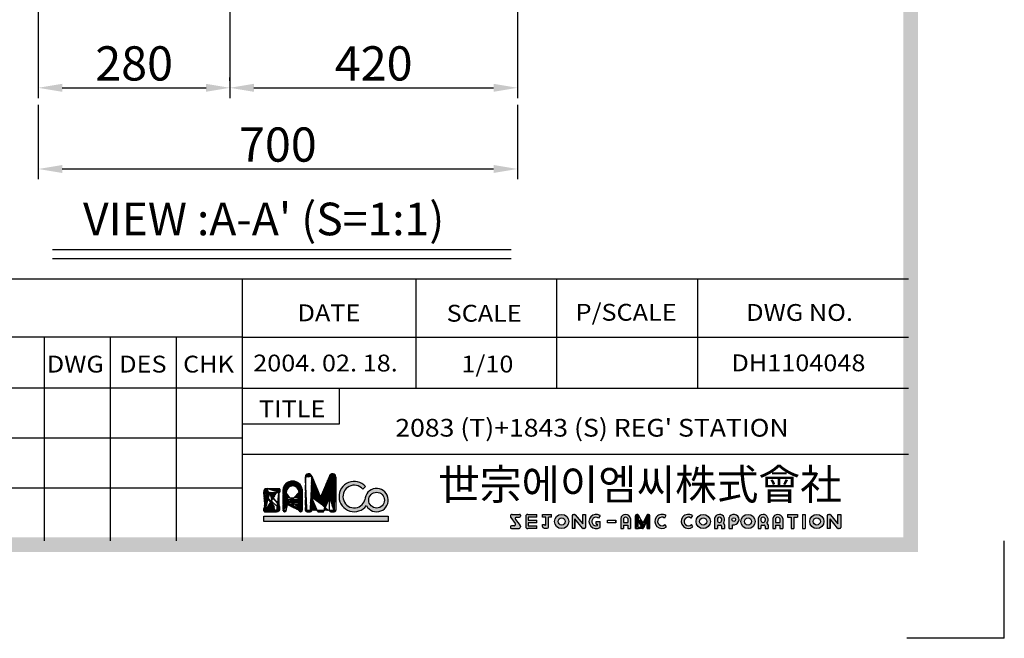
# Model space of a CAD drawing. Extents: x 0 to 5985, y 0 to 4232.
# Drawn here: x 4547 to 5985, y 0 to 903 of the extents above; entities that cross this region are included whole.
import ezdxf

# ---------------------------------------------------------------- set-up
doc = ezdxf.new("R2010")
doc.units = 0
doc.header["$LTSCALE"] = 100
doc.header["$MEASUREMENT"] = 0
doc.layers.get('0').update_dxf_attribs({"linetype": 'CONTINUOUS'})
doc.layers.get('Defpoints').update_dxf_attribs({"linetype": 'CONTINUOUS'})
doc.layers.add('FRAME 200', color=8, linetype='CONTINUOUS')
doc.styles.get("Standard").update_dxf_attribs({"font": 'Gulim.ttf', "height": 50})
doc.dimstyles.get("Standard").update_dxf_attribs({"dimtxt": 0.18, "dimasz": 0.18, "dimexe": 0.18, "dimexo": 0.0625, "dimgap": 0.09, "dimtad": 0, "dimtih": 1, "dimtoh": 1, "dimdec": 4, "dimzin": 0, "dimdsep": 46, "dimtxsty": 'Standard', "dimcen": 0.09, "dimadec": 0, "dimazin": 0, "dimtfac": 1, "dimtdec": 4, "dimtofl": 0, "dimtmove": 0, "dimatfit": 3, "dimfxl": 0, "dimtolj": 1, "dimtzin": 0, "dimarcsym": 0})
pattern_1 = [(44.99999999999999, (1467.624856802024, 133.9259653059286), (-0.006407564107428187, 0.00640756410742819), [])]

# ---------------------------------------------------------------- blocks, each defined once
blk = doc.blocks.new('*D12')
at = {"color": 4, "linetype": 'Continuous', "lineweight": -2}
for p, q in [((4853.7723152464, 1068.704937018256), (4853.7723152464, 789.0223366921018)), ((4573.7723152464, 918.7049370182563), (4573.7723152464, 789.0223366921018)), ((4608.7723152464, 804.0223366921018), (4818.7723152464, 804.0223366921018))]:
    blk.add_line(p, q, dxfattribs=at)
at = {"color": 4, "linetype": 'Continuous'}
for points in [[(4608.7723152464, 809.8556700254352), (4608.7723152464, 798.1890033587684), (4573.7723152464, 804.0223366921018)], [(4818.7723152464, 809.8556700254352), (4818.7723152464, 798.1890033587684), (4853.7723152464, 804.0223366921018)]]:
    blk.add_solid(points, dxfattribs=at)
at = {"layer": 'Defpoints', "color": 0, "linetype": 'Continuous'}
for p in [(4853.7723152464, 1078.704937018256), (4573.7723152464, 928.7049370182563), (4853.7723152464, 804.0223366921018)]:
    blk.add_point(p, dxfattribs=at)
at = {"color": 0, "linetype": 'Continuous', "insert": (4713.7723152464, 839.6548267054173), "char_height": 50, "attachment_point": 5}
blk.add_mtext('\\A1;280', dxfattribs=at)
blk = doc.blocks.new('*D13')
at = {"color": 4, "linetype": 'Continuous', "lineweight": -2}
for p, q in [((5273.7723152464, 918.7049370182563), (5273.7723152464, 789.0223366921018)), ((4853.7723152464, 814.0223366921018), (4853.7723152464, 819.0223366921018)), ((4888.7723152464, 804.0223366921018), (5238.7723152464, 804.0223366921018))]:
    blk.add_line(p, q, dxfattribs=at)
at = {"color": 4, "linetype": 'Continuous'}
for points in [[(4888.7723152464, 809.8556700254352), (4888.7723152464, 798.1890033587684), (4853.7723152464, 804.0223366921018)], [(5238.7723152464, 809.8556700254352), (5238.7723152464, 798.1890033587684), (5273.7723152464, 804.0223366921018)]]:
    blk.add_solid(points, dxfattribs=at)
at = {"layer": 'Defpoints', "color": 0, "linetype": 'Continuous'}
for p in [(5273.7723152464, 928.7049370182563), (4853.7723152464, 804.0223366921018), (5273.7723152464, 804.0223366921018)]:
    blk.add_point(p, dxfattribs=at)
at = {"color": 0, "linetype": 'Continuous', "insert": (5063.7723152464, 839.6881156534866), "char_height": 50, "attachment_point": 5}
blk.add_mtext('\\A1;420', dxfattribs=at)
blk = doc.blocks.new('*D14')
at = {"color": 4, "linetype": 'Continuous', "lineweight": -2}
for p, q in [((4573.7723152464, 779.0223366921018), (4573.7723152464, 670.461356631904)), ((5273.7723152464, 779.0223366921018), (5273.7723152464, 670.461356631904)), ((4608.7723152464, 685.461356631904), (5238.7723152464, 685.461356631904))]:
    blk.add_line(p, q, dxfattribs=at)
at = {"color": 4, "linetype": 'Continuous'}
for points in [[(4608.7723152464, 691.2946899652374), (4608.7723152464, 679.6280232985706), (4573.7723152464, 685.461356631904)], [(5238.7723152464, 691.2946899652374), (5238.7723152464, 679.6280232985706), (5273.7723152464, 685.461356631904)]]:
    blk.add_solid(points, dxfattribs=at)
at = {"layer": 'Defpoints', "color": 0, "linetype": 'Continuous'}
for p in [(4573.7723152464, 789.0223366921018), (5273.7723152464, 789.0223366921018), (5273.7723152464, 685.461356631904)]:
    blk.add_point(p, dxfattribs=at)
at = {"color": 0, "linetype": 'Continuous', "insert": (4923.7723152464, 721.1271355932888), "char_height": 50, "attachment_point": 5}
blk.add_mtext('\\A1;700', dxfattribs=at)

msp = doc.modelspace()

# ---------------------------------------------------------------- hatches: boundary and pattern name
at = {"linetype": 'Continuous'}
h = msp.add_hatch(dxfattribs=at)
h.set_pattern_fill('ANSI31', color=4, scale=0.07249331249999998, style=0)
h.set_pattern_definition(pattern_1)
edge = h.paths.add_edge_path()
edge.add_line((4982.124797818167, 184.8552952158551), (4990.25705437444, 184.8552952158555))
edge.add_line((4999.19458129228, 236.6355731795594), (4986.190786606532, 206.1657059397198))
edge.add_line((4973.187270900323, 236.6355731795594), (4986.190786606532, 206.1657059397198))
edge.add_line((4982.124797818167, 184.8552952158551), (4973.337640876633, 205.3530385167474))
edge.add_arc((4971.000629204041, 187.1923068884419), 2.33697228368023, 270, 360)
edge.add_line((4973.337640876633, 187.1923068884419), (4973.337640876633, 205.3530385167474))
edge.add_line((5001.381222988563, 184.8552952158551), (5006.055246333733, 184.8552952158551))
edge.add_arc((5003.718234661148, 235.4596743852473), 4.67394456736046, 0, 165.4290780319162)
edge.add_line((4990.25705437444, 184.8552952158551), (4999.044211315976, 205.3530385167474))
edge.add_arc((5001.381222988563, 187.1923068884419), 2.33697228368023, 180, 270)
edge.add_line((4999.044211315976, 187.1923068884419), (4999.044211315976, 205.3530385167474))
edge.add_arc((5006.055246333733, 187.1923068884419), 2.33697228368023, 270, 360)
edge.add_line((5008.392258006317, 235.4596743852473), (5008.392258006317, 187.1923068884419))
edge.add_arc((4966.326605858871, 187.1923068884419), 2.33697228368023, 180, 270)
edge.add_line((4963.989594186285, 235.4596743852473), (4963.989594186285, 187.1923068884419))
edge.add_line((4966.326605858871, 184.8552952158551), (4971.000629204041, 184.8552952158551))
edge.add_arc((4968.663617531457, 235.4596743852473), 4.67394456736046, 14.5709219680838, 180)
h = msp.add_hatch(dxfattribs=at)
h.set_pattern_fill('ANSI31', color=4, scale=0.07249331249999998, style=0)
h.set_pattern_definition(pattern_1)
edge = h.paths.add_edge_path()
edge.add_arc((4907.902429962423, 212.2496919198731), 4.67394456736046, 180.7086906489792, 220.1142514451823)
edge.add_line((4926.597965384011, 189.4860586076633), (4926.597965384011, 191.3728154134143))
edge.add_arc((4921.924221018388, 191.3728154134143), 4.67394456736046, 359.4696880594318, 399.9987145371176)
edge.add_arc((4925.429599037494, 214.1629336592301), 1.168486141840114, 270, 360.8204443911367)
edge.add_line((4926.597965384011, 217.6683116783342), (4926.597965384011, 214.1462021322432))
edge.add_arc((4925.429599037494, 217.6683116783342), 1.168486141840114, 0, 90.82044438621197)
edge.add_arc((4921.924221018388, 189.5293185610278), 4.67394456736046, 270, 360)
edge.add_line((4903.228406617252, 214.1629336592301), (4903.228842928089, 212.1918814427952))
edge.add_line((4904.327865015443, 209.2381077005149), (4918.36385641708, 192.5780241994459))
edge.add_arc((4917.437113970294, 191.8663302336132), 1.168486141840114, 269.1795556062834, 402.641232511068)
edge.add_line((4904.396772963772, 190.6979638870952), (4917.453845497333, 190.6979638870952))
edge.add_arc((4912.387863133226, 211.8259219866443), 1.168486141840114, 89.17955560617922, 222.6442998948577)
edge.add_arc((4907.902429962423, 214.1629336592301), 4.67394456736046, 89.46968806109925, 180)
edge.add_arc((4904.396772963772, 189.5293185610278), 1.168486141840114, 90, 180.820444388505)
edge.add_line((4903.228406617252, 186.0072090149962), (4903.228406617252, 189.5293185610278))
edge.add_arc((4904.396772963772, 186.0239405419236), 1.168486141840114, 180, 270)
edge.add_line((4911.528327146209, 211.0341780297631), (4925.504737685114, 194.3770887395372))
edge.add_line((4912.37113160619, 212.9942883331622), (4925.429599037494, 212.9942883331622))
edge.add_line((4907.902429962423, 218.8366780248545), (4925.446330564377, 218.8366780248545))
edge.add_line((4904.396772963772, 184.8554544000834), (4921.924221018388, 184.8552952158551))
h = msp.add_hatch(dxfattribs=at)
h.set_pattern_fill('ANSI31', color=4, scale=0.07249331249999998, style=0)
h.set_pattern_definition(pattern_1)
edge = h.paths.add_edge_path()
edge.add_arc((4945.293779785149, 215.4283848884117), 14.18876029377284, 8.797410709983094, 171.2025892900169)
edge.add_arc((4933.609000401766, 187.1923068884419), 2.33697228368023, 270, 360)
edge.add_arc((4933.609000401766, 187.1923068884419), 2.33697228368023, 180, 270)
edge.add_line((4931.271988729183, 217.5985667913641), (4931.271988729183, 187.1923068884419))
edge.add_arc((4945.293779785149, 213.2584819650052), 9.347889134720948, 0, 180)
edge.add_arc((4956.978838148078, 187.1923068884419), 2.33697228368023, 180, 270)
edge.add_line((4954.641826475492, 195.7728808425684), (4954.641826475492, 187.1923068884419))
edge.add_line((4935.946012074354, 195.7728808425684), (4935.946012074354, 187.1923068884419))
edge.add_arc((4938.283023746944, 195.7728808425684), 2.33697228368023, 90, 180)
edge.add_arc((4952.304814802907, 195.7728808425684), 2.33697228368023, 0, 90)
edge.add_line((4938.283023746944, 198.1098925151542), (4952.304814802907, 198.1098925151542))
edge.add_line((4938.283023746944, 202.7839158603251), (4952.304814802907, 202.7839158603251))
edge.add_arc((4952.304814802907, 205.1206485533631), 2.33697228368023, 270, 360)
edge.add_line((4954.641826475492, 213.2584819650052), (4954.641826475492, 205.1206485533631))
edge.add_arc((4938.283023746944, 205.1206485533631), 2.33697228368023, 180, 270)
edge.add_line((4935.946012074354, 213.2584819650052), (4935.946012074354, 205.1206485533631))
edge.add_arc((4956.978838148078, 187.1923068884419), 2.33697228368023, 270, 360)
edge.add_line((4959.315570841114, 217.5985667913641), (4959.315570841114, 187.1923068884419))
h = msp.add_hatch(color=4, dxfattribs=at)
h.paths.add_polyline_path([(5047.759597658612, 217.8133574199945, -0.06410314811943343), (5051.828712294116, 221.8422679199287, 2.802084211981166), (5053.043489314073, 193.7564559479657, 7.763018756956551), (5050.996350119088, 202.1213793145921, -3.856259457673479)])
h.paths.add_polyline_path([(5079.522479389329, 201.8459866203542, -1), (5056.447121109246, 201.8459866203542, -1)], flags=16)
for color, points in [(4, [(5084.975491653787, 178.2356685037741), (4903.228406617252, 178.2356685037747), (4903.228406617252, 170.5810276690595), (5084.975491653787, 170.5810276690595)]), (7, [(5278.002095846855, 163.6440845791492, 0.1667280346701905), (5277.564081860349, 164.9211282704098), (5270.874708494259, 173.5254724351098, -0.6240383153708583), (5272.517332224705, 176.8831538433208), (5276.615004035554, 176.8831538433208, 0.4142135623732541), (5278.002095846855, 178.270245654622), (5278.002095846855, 179.6573374659222, 0.4142135623733682), (5276.615004035554, 181.0444292772236), (5266.211815450799, 181.0444292772236, 0.4142135623733416), (5263.437631828195, 178.2702456546216), (5263.437631828195, 177.5999800971474, 0.1674321033285198), (5263.879150808538, 176.3184407584965), (5270.569361873848, 167.761504597211, -0.6249904052658746), (5268.930243137243, 164.3993275416098), (5264.824723639494, 164.3993275416098, 0.4142135623727321), (5263.437631828195, 163.0122357303084), (5263.437631828195, 161.625143919007, 0.414213562373195), (5264.824723639494, 160.2380521077056), (5275.227912224255, 160.2380521077056, 0.4142135623729936), (5278.002095846855, 163.0122357303078)]), (7, [(5301.868347273998, 160.2380521077056), (5301.868347273998, 164.3993275416109), (5289.486774101417, 164.4094704567546), (5289.486774101417, 168.5606029755139), (5301.868347273998, 168.5606029755139), (5301.868347273998, 172.7218784094173), (5289.486774101417, 172.7218784094173), (5289.486774101417, 176.8831538433208), (5301.868347273994, 176.8831538433208), (5301.868347273994, 181.0444292772255), (5288.707206657432, 181.0444292772242, 0.4142135623732117), (5285.933023034831, 178.270245654622), (5285.933023034831, 163.012235730309, 0.4142135623730931), (5288.707206657432, 160.2380521077056)]), (7, [(5318.97262165426, 176.8831538433208), (5323.508193319626, 176.8831538433208), (5323.508193319626, 181.0444292772255), (5310.315199776856, 181.0444292772255), (5310.315199776855, 176.8831538433208), (5315.025004744304, 176.8831538433208), (5315.025004744307, 165.5628605226408, -0.4142135623731344), (5314.227578306805, 164.7654340851402, -0.4142135623731128), (5313.430151869303, 165.5628605226408), (5313.430151869303, 166.157966903409), (5310.315199776855, 166.157966903409), (5310.315199776855, 163.3042497720265, 0.4142135623731145), (5312.707479089353, 160.9119704595265), (5317.37776877926, 160.9119704595265, 0.4142135623732645), (5318.972621654262, 162.5068233345267)]), (7, [(5373.267275845029, 181.0444292772255), (5369.087534278171, 181.0444292772255), (5369.087534278171, 167.3405672929759), (5358.256630527041, 180.4338707862324, 0.2235739309005239), (5357.027508456313, 181.0121717939096), (5355.193047558306, 181.0119083182433, 0.4141714960155948), (5353.598423745108, 179.4170554596927), (5353.598423745108, 160.2380521077056), (5357.778165311966, 160.2380521077056), (5357.778165311966, 174.5625695301269), (5368.608632944377, 160.860660519734, 0.2293792573067028), (5369.859820323698, 160.2547898663744), (5371.672422970028, 160.2547898663744, 0.4142135623730882), (5373.267275845028, 161.8496427413748)]), (7, [(5394.394809115092, 161.9748265763529), (5394.394809115092, 170.8129505682443), (5388.52058334805, 170.8129505682443), (5388.52058334805, 166.6516751343404), (5390.517276649937, 166.6516751343404), (5390.517276649937, 164.6883645489105, -1.629607141017503), (5392.339975358146, 175.6682202417497), (5394.394809115092, 179.3076548085789, 1.864456436696972)]), (7, [(5488.507929263339, 175.6682202417491), (5490.562763020283, 179.3076548085794, 1.978617165997474), (5491.377985592668, 162.5753251020015), (5489.281557956235, 166.2884289874633, -2.197859922332052)]), (7, [(5527.213998729932, 175.6682202417497), (5529.268832486879, 179.3076548085789, 1.978617165997806), (5530.084055059264, 162.5753251020027), (5527.987627422829, 166.2884289874641, -2.197859922332085)]), (7, [(5673.483184998383, 160.2380521077056), (5677.644460432286, 160.2380521077056), (5677.644460432286, 176.8831538433208), (5682.846054724667, 176.8831538433208), (5682.846054724667, 181.0444292772236), (5668.281590706005, 181.0444292772236), (5668.281590706005, 176.8831538433208), (5673.483184998383, 176.8831538433208)]), (7, [(5745.967027651795, 181.0444292772255), (5741.78728608494, 181.0444292772255), (5741.78728608494, 167.3405672929764), (5730.956382333809, 180.4338707862324, 0.2235739309005205), (5729.727260263081, 181.0121717939096), (5727.892799365076, 181.0119083182433, 0.4141714960155948), (5726.298175551878, 179.4170554596927), (5726.298175551878, 160.2380521077056), (5730.477917118731, 160.2380521077056), (5730.477917118731, 174.5625695301263), (5741.308384751145, 160.8606605197334, 0.2293792573066677), (5742.559572130467, 160.2547898663744), (5744.372174776795, 160.2547898663744, 0.4142135623732524), (5745.967027651795, 161.8496427413748)])]:
    msp.add_hatch(color=color, dxfattribs=at).paths.add_polyline_path(points)
h = msp.add_hatch(color=7, dxfattribs=at)
h.paths.add_polyline_path([(5348.720594309762, 170.6412406924657, 1), (5327.976190406509, 170.6412406924657, 1)])
h.paths.add_polyline_path([(5343.542732552818, 170.6412406924657, -1), (5333.154052163452, 170.6412406924657, -1)], flags=16)
h = msp.add_hatch(color=7, dxfattribs=at)
h.paths.add_polyline_path([(5434.958201065497, 165.1370514150437), (5434.958201065497, 160.2380521077056), (5439.119476499402, 160.2380521077056), (5439.119476499402, 174.8466940941337, 0.3374291612029403), (5431.837244490069, 181.0444292772236, 0.3374291612024535), (5424.555012480741, 174.8466940941476), (5424.555012480741, 160.2380521077056), (5428.716287914646, 160.2380521077056), (5428.716287914646, 165.1370514150429)])
h.paths.add_polyline_path([(5434.958201065497, 169.2983268489459), (5428.716287914646, 169.2983268489459), (5428.716287914646, 174.8466940941537, -0.281684685948186), (5431.837244490066, 176.883153843322, -0.2816846859494006), (5434.958201065497, 174.8466940941375)], flags=16)
h = msp.add_hatch(dxfattribs=at)
h.set_pattern_fill('ANSI31', scale=0.07249331249999998, style=0)
h.set_pattern_definition([(44.99999999999999, (1536.436437641125, 133.9259653059286), (-0.006407564107428187, 0.00640756410742819), [])])
edge = h.paths.add_edge_path()
edge.add_arc((5464.908532268369, 178.7966547919187), 2.183928157415171, 0, 157.3856009653043)
edge.add_line((5462.892518461934, 179.6364348399195), (5457.491440621282, 168.9201130606234))
edge.add_arc((5448.598921414512, 178.7966547919187), 2.183928157415171, 22.61439903469567, 180)
edge.add_arc((5456.753726841441, 161.035478545206), 0.7974264375, 270, 337.1702236059306)
edge.add_arc((5456.753726841441, 161.035478545206), 0.7974264375, 202.8297763940686, 270)
edge.add_arc((5456.751085502605, 169.2292367085303), 0.7974264375, 270, 337.1702236059321)
edge.add_arc((5456.751085502605, 169.2292367085303), 0.7974264375, 202.8084548514478, 270)
edge.add_arc((5462.552797175327, 168.8373272851672), 0.7974264375, 0, 157.1702236059321)
edge.add_arc((5450.954656507554, 168.8373272851678), 0.7974264375, 22.82977639406791, 180)
edge.add_line((5461.817839819743, 169.146724454995), (5457.488684197023, 160.726081375378))
edge.add_line((5451.689613863139, 169.1467244549956), (5456.018769485858, 160.7260813753782))
edge.add_line((5467.092460425784, 160.2380521077056), (5467.092460425783, 178.7966547919183))
edge.add_line((5463.350223612827, 160.2380521077056), (5467.092460425786, 160.2380521077056))
edge.add_line((5446.414993257096, 160.2380521077056), (5450.157230070055, 160.2380521077056))
edge.add_line((5450.614935220945, 179.6364348399195), (5456.016013061595, 168.9201130606234))
edge.add_line((5463.350223612827, 160.2380521077056), (5463.350223612827, 168.8373272851672))
edge.add_line((5450.157230070056, 160.2380521077056), (5450.157230070055, 168.8373272851677))
edge.add_line((5446.414993257096, 160.2380521077056), (5446.414993257096, 178.7966547919181))
h = msp.add_hatch(color=7, dxfattribs=at)
h.paths.add_polyline_path([(5555.545508174137, 170.6412406924657, 1), (5534.739131004619, 170.6412406924657, 1)])
h.paths.add_polyline_path([(5539.947979394694, 170.6412406924657, -1), (5550.33665978406, 170.6412406924657, -1)], flags=16)
h = msp.add_hatch(color=7, dxfattribs=at)
h.paths.add_polyline_path([(5567.203007616654, 165.1370514150429), (5570.670737144905, 165.1370514150429, -0.4142135623737763), (5572.057828956209, 163.7499596037418), (5572.057828956209, 160.2380521077056), (5576.219104390109, 160.2380521077056), (5576.219104390109, 165.7864193529105, 0.1092745653464583), (5574.714057051641, 168.2887385988168, 0.607115886588077), (5568.936872380777, 181.0444292772236, 0.3374291612022386), (5561.654640371447, 174.846694094152), (5561.654640371447, 160.2380521077056), (5565.815915805353, 160.2380521077056), (5565.815915805351, 163.7499596037404, -0.4142135623737641)])
h.paths.add_polyline_path([(5565.815915805351, 172.0725104715479), (5565.815915805351, 174.8466940941481, -0.2816846859485672), (5568.936872380777, 176.883153843322, -0.2816846859493543), (5572.057828956209, 174.8466940941393), (5572.057828956209, 172.0725104715479, -0.4142135623731268), (5569.283645333607, 169.2983268489459), (5568.590099427953, 169.2983268489459, -0.4142135623729474)], flags=16)
h = msp.add_hatch(color=256)
h.paths.add_polyline_path([(5583.728149784328, 178.0888619488834, 0.1671775939918244), (5583.22195760959, 176.6172384855645), (5583.22195760959, 160.2380521077056), (5587.99384678075, 160.2380521077056), (5587.993846780751, 165.8956920952171, 1.832388768990308)])
h.paths.add_polyline_path([(5587.140537016689, 173.364395036102, -1), (5592.425649146787, 173.364395036102, -1)], flags=16)
h = msp.add_hatch(color=7, dxfattribs=at)
h.paths.add_polyline_path([(5621.003720552407, 170.6412406924657, 1), (5600.197343382889, 170.6412406924657, 1)])
h.paths.add_polyline_path([(5605.406191772964, 170.6412406924657, -1), (5615.794872162331, 170.6412406924657, -1)], flags=16)
h = msp.add_hatch(color=7, dxfattribs=at)
h.paths.add_polyline_path([(5634.252223487512, 165.1370514150429, -0.4142135623737763), (5635.639315298818, 163.7499596037418), (5635.639315298818, 160.2380521077056), (5639.800590732717, 160.2380521077056), (5639.800590732719, 165.7864193529105, 0.1092745653464739), (5638.29554339425, 168.2887385988174, 0.6071158865880354), (5632.518358723385, 181.0444292772236, 0.3374291612021021), (5625.236126714058, 174.8466940941563), (5625.236126714058, 160.2380521077056), (5629.397402147959, 160.2380521077056), (5629.397402147959, 163.749959603741, -0.4142135623733466), (5630.784493959261, 165.1370514150429)])
h.paths.add_polyline_path([(5632.865131676216, 169.2983268489459), (5632.171585770561, 169.2983268489459, -0.4142135623729937), (5629.397402147959, 172.0725104715479), (5629.397402147959, 174.8466940941501, -0.2816846859484847), (5632.518358723388, 176.883153843322, -0.2816846859493556), (5635.639315298818, 174.8466940941393), (5635.639315298818, 172.0725104715479, -0.4142135623729529)], flags=16)
h = msp.add_hatch(color=7, dxfattribs=at)
h.paths.add_polyline_path([(5650.925822905894, 165.1370514150429), (5657.167736056748, 165.1370514150429), (5657.167736056748, 160.2380521077056), (5661.32901149065, 160.2380521077056), (5661.32901149065, 174.8466940941337, 0.3374291612029204), (5654.046779481318, 181.0444292772236, 0.3374291612025302), (5646.76454747199, 174.8466940941445), (5646.76454747199, 160.2380521077056), (5650.925822905894, 160.2380521077056)])
h.paths.add_polyline_path([(5650.925822905894, 169.2983268489421), (5650.925822905894, 174.8466940941537, -0.2816846859480977), (5654.046779481318, 176.883153843322, -0.2816846859494452), (5657.167736056748, 174.8466940941375), (5657.167736056748, 169.2983268489459)], flags=16)
h = msp.add_hatch(color=7, dxfattribs=at)
h.paths.add_polyline_path([(5721.460054083756, 170.6412406924657, 1), (5700.653676914239, 170.6412406924657, 1)])
h.paths.add_polyline_path([(5705.862525304314, 170.6412406924657, -1), (5716.25120569368, 170.6412406924657, -1)], flags=16)

# ---------------------------------------------------------------- linework, layer by layer
at = {"color": 4, "linetype": 'Continuous'}
for p, q in [((5264.661710676395, 567.2533434910965), (4594.383633591717, 567.2533434910965)), ((4907.902429962423, 218.8366780248545), (4925.446330564377, 218.8366780248545)), ((4926.597965384011, 217.6683116783342), (4926.597965384011, 214.1462021322432)), ((4903.228406617252, 214.1629336592301), (4903.228842928089, 212.1918814427952)), ((4904.327865015443, 209.2381077005149), (4918.36385641708, 192.5780241994459)), ((4911.528327146209, 211.0341780297631), (4925.504737685114, 194.3770887395372)), ((4912.37113160619, 212.9942883331622), (4925.429599037494, 212.9942883331622)), ((4903.228406617252, 186.0072090149962), (4903.228406617252, 189.5293185610278)), ((4904.396772963772, 190.6979638870952), (4917.453845497333, 190.6979638870952)), ((4926.597965384011, 189.4860586076633), (4926.597965384011, 191.3728154134143)), ((4904.396772963772, 184.8554544000834), (4921.924221018388, 184.8552952158551))]:
    msp.add_line(p, q, dxfattribs=at)
at = {"color": 7, "linetype": 'Continuous'}
for p, q in [((5264.661710676395, 554.0533434910967), (4594.383633591717, 554.0533434910967)), ((5845.251853125001, 524.7262402730869), (3826.069126874531, 524.7262402730869)), ((4871.543550989321, 524.7262402730869), (4871.543550989321, 142.5555692259301)), ((5125.267433642523, 524.7262402730869), (5125.267433642523, 365.4544471439137)), ((5331.251914676752, 365.4544471439137), (5331.251914676752, 524.7262402730869)), ((5537.236395710977, 365.4544471439137), (5537.236395710977, 524.7262402730869)), ((4871.543550989321, 439.7540731165735), (4100.977742973376, 439.7540731165735)), ((4582.367287907493, 439.7540731165735), (4582.367287907493, 142.5555692259301)), ((4678.759375601435, 439.7540731165735), (4678.759375601435, 142.5555692259301)), ((4775.151463295379, 439.7540731165735), (4775.151463295379, 142.5555692259301)), ((4871.543550989321, 439.7540731165735), (5845.251853125001, 439.7540731165735)), ((4871.543550989321, 365.4544471439137), (4100.977742973376, 365.4544471439137)), ((4871.543550989321, 365.4544471439137), (5845.251853125001, 365.4544471439137)), ((5013.871608250295, 313.4447089630507), (5013.871608250295, 365.4544471439137)), ((4871.543550989321, 313.4447089630507), (5013.871608250295, 313.4447089630507)), ((4871.543550989321, 292.3811881439138), (4100.977742973376, 292.3811881439138)), ((4871.543550989321, 268.9900136126926), (5845.251853125001, 268.9900136126926)), ((4963.989594186285, 235.4596743852473), (4963.989594186285, 187.1923068884419)), ((4973.187270900323, 236.6355731795594), (4986.190786606532, 206.1657059397198)), ((4999.19458129228, 236.6355731795594), (4986.190786606532, 206.1657059397198)), ((5008.392258006317, 235.4596743852473), (5008.392258006317, 187.1923068884419)), ((4871.543550989321, 219.3079291439134), (4100.977742973376, 219.3079291439134)), ((4931.271988729183, 217.5985667913641), (4931.271988729183, 187.1923068884419)), ((4959.315570841114, 217.5985667913641), (4959.315570841114, 187.1923068884419)), ((4935.946012074354, 213.2584819650052), (4935.946012074354, 205.1206485533631)), ((4938.283023746944, 202.7839158603251), (4952.304814802907, 202.7839158603251)), ((4954.641826475492, 213.2584819650052), (4954.641826475492, 205.1206485533631)), ((4973.337640876633, 187.1923068884419), (4973.337640876633, 205.3530385167474)), ((4982.124797818167, 184.8552952158551), (4973.337640876633, 205.3530385167474)), ((4990.25705437444, 184.8552952158551), (4999.044211315976, 205.3530385167474)), ((4999.044211315976, 187.1923068884419), (4999.044211315976, 205.3530385167474)), ((4935.946012074354, 195.7728808425684), (4935.946012074354, 187.1923068884419)), ((4938.283023746944, 198.1098925151542), (4952.304814802907, 198.1098925151542)), ((4954.641826475492, 195.7728808425684), (4954.641826475492, 187.1923068884419)), ((4903.228406617252, 178.2356685037741), (5084.975491653787, 178.2356685037741)), ((4903.228406617252, 178.2356685037741), (5084.975491653787, 178.2356685037741)), ((4903.228406617252, 170.5810276690597), (4903.228406617252, 178.2356685037741)), ((4966.326605858871, 184.8552952158551), (4971.000629204041, 184.8552952158551)), ((4982.124797818167, 184.8552952158551), (4990.25705437444, 184.8552952158555)), ((5001.381222988563, 184.8552952158551), (5006.055246333733, 184.8552952158551)), ((5084.975491653787, 178.2356685037741), (5084.975491653787, 170.5810276690597)), ((5263.437631828195, 178.2702456546214), (5263.437631828195, 177.5999800971479)), ((5263.879150808538, 176.3184407584979), (5270.569361873848, 167.7615045972104)), ((5266.211815450798, 181.0444292772236), (5276.615004035554, 181.0444292772236)), ((5270.874708494261, 173.5254724351106), (5277.564081860348, 164.9211282704072)), ((5272.517332224705, 176.8831538433206), (5276.615004035554, 176.8831538433206)), ((5278.002095846856, 179.6573374659222), (5278.002095846856, 178.2702456546214)), ((5285.933023034829, 178.2702456546214), (5285.933023034829, 163.012235730309)), ((5288.707206657432, 181.0444292772242), (5301.868347273996, 181.0444292772253)), ((5289.486774101417, 176.8831538433206), (5289.486774101417, 172.7218784094176)), ((5301.868347273996, 176.8831538433206), (5289.486774101417, 176.8831538433206)), ((5289.486774101417, 172.7218784094176), (5301.868347273996, 172.7218784094176)), ((5310.315199776855, 181.0444292772253), (5323.508193319625, 181.0444292772253)), ((5315.025004744305, 176.8831538433206), (5310.315199776855, 176.8831538433206)), ((5315.025004744305, 165.5628605226406), (5315.025004744305, 176.8831538433206)), ((5323.508193319625, 176.8831538433206), (5318.97262165426, 176.8831538433206)), ((5318.97262165426, 162.5068233345267), (5318.97262165426, 176.8831538433206)), ((5353.598423745108, 179.4170554596932), (5353.598423745108, 160.2547898663746)), ((5355.193047558306, 181.0119083182436), (5357.027508456313, 181.0121717939096)), ((5368.608632944377, 160.8606605197334), (5357.778165311966, 174.5625695301273)), ((5357.778165311966, 174.5625695301284), (5357.778165311966, 160.238052107706)), ((5357.778165311966, 160.238052107706), (5357.778165311966, 174.5625695301284)), ((5358.256630527039, 180.4338707862315), (5369.087534278171, 167.3405672929747)), ((5369.087534278171, 181.0444292772253), (5373.267275845028, 181.0444292772253)), ((5373.267275845028, 181.0444292772253), (5373.267275845028, 161.8496427413746)), ((5394.394809115091, 179.3076548085793), (5392.339975358146, 175.6682202417495)), ((5405.356809042605, 172.7218784094176), (5417.545169142145, 172.7218784094176)), ((5405.356809042605, 168.5606029755141), (5405.356809042605, 172.7218784094176)), ((5417.545169142145, 172.7218784094176), (5417.545169142145, 168.5606029755141)), ((5424.555012480741, 174.8466940941487), (5424.555012480741, 160.2380521077054)), ((5428.716287914644, 174.8466940941516), (5428.716287914644, 169.2983268489459)), ((5434.958201065498, 174.846694094137), (5434.958201065498, 169.2983268489459)), ((5439.119476499402, 174.8466940941508), (5439.119476499402, 160.2380521077054)), ((5450.614935220945, 179.6364348399197), (5456.016013061594, 168.9201130606237)), ((5462.892518461933, 179.6364348399197), (5457.491440621283, 168.9201130606237)), ((5490.562763020284, 179.3076548085793), (5488.507929263337, 175.6682202417495)), ((5529.26883248688, 179.3076548085793), (5527.213998729931, 175.6682202417495)), ((5561.654640371447, 174.8466940941487), (5561.654640371447, 160.2380521077054)), ((5565.815915805351, 174.8466940941516), (5565.815915805351, 172.0725104715481)), ((5572.057828956209, 174.846694094137), (5572.057828956209, 172.0725104715481)), ((5625.236126714058, 174.8466940941487), (5625.236126714058, 160.2380521077054)), ((5629.397402147959, 174.8466940941516), (5629.397402147959, 172.0725104715481)), ((5635.639315298818, 174.846694094137), (5635.639315298818, 172.0725104715481)), ((5646.764547471987, 174.8466940941487), (5646.764547471987, 160.2380521077054)), ((5650.925822905896, 174.8466940941516), (5650.925822905896, 169.2983268489459)), ((5657.167736056747, 174.846694094137), (5657.167736056747, 169.2983268489459)), ((5661.329011490649, 174.8466940941508), (5661.329011490649, 160.2380521077054)), ((5668.281590706005, 181.0444292772236), (5668.281590706005, 176.8831538433206)), ((5668.281590706005, 181.0444292772236), (5682.846054724666, 181.0444292772236)), ((5668.281590706005, 176.8831538433206), (5673.483184998385, 176.8831538433206)), ((5673.483184998385, 176.8831538433206), (5673.483184998385, 160.2380521077054)), ((5677.644460432286, 176.8831538433206), (5682.846054724666, 176.8831538433206)), ((5677.644460432286, 176.8831538433206), (5677.644460432286, 160.2380521077054)), ((5682.846054724666, 181.0444292772236), (5682.846054724666, 176.8831538433206)), ((5690.121741153044, 181.0444292772236), (5694.283016586948, 181.0444292772236)), ((5690.121741153044, 181.0444292772236), (5690.121741153044, 160.2380521077054)), ((5694.283016586948, 181.0444292772236), (5694.283016586948, 160.2380521077054)), ((5726.298175551878, 179.4170554596932), (5726.298175551878, 160.2547898663746)), ((5727.892799365076, 181.0119083182436), (5729.727260263085, 181.0121717939096)), ((5730.477917118731, 160.238052107706), (5730.477917118731, 174.5625695301284)), ((5730.477917118731, 174.5625695301284), (5730.477917118731, 160.238052107706)), ((5741.308384751143, 160.8606605197334), (5730.477917118731, 174.5625695301273)), ((5730.956382333808, 180.4338707862315), (5741.78728608494, 167.3405672929747)), ((5741.78728608494, 181.0444292772253), (5745.967027651795, 181.0444292772253)), ((5745.967027651795, 181.0444292772253), (5745.967027651795, 161.8496427413746)), ((5084.975491653787, 170.5810276690597), (4903.228406617252, 170.5810276690597)), ((5263.437631828195, 163.012235730309), (5263.437631828195, 161.625143919007)), ((5268.93024313724, 164.3993275416098), (5264.824723639494, 164.3993275416098)), ((5264.824723639494, 160.2380521077054), (5275.227912224253, 160.2380521077054)), ((5278.002095846856, 163.644084579149), (5278.002095846856, 163.012235730309)), ((5301.868347273996, 160.238052107706), (5288.707206657432, 160.238052107706)), ((5289.486774101417, 168.5606029755141), (5289.486774101414, 164.4094704567548)), ((5301.868347273996, 168.5606029755141), (5289.486774101417, 168.5606029755141)), ((5289.486774101414, 164.4094704567548), (5301.868347273996, 164.3993275416109)), ((5310.315199776855, 166.1579669034092), (5313.430151869306, 166.1579669034092)), ((5312.707479089353, 160.9119704595267), (5317.377768779259, 160.9119704595267)), ((5314.227578306804, 164.7654340851406), (5314.227578306804, 164.7654340851406)), ((5357.778165311966, 160.238052107706), (5353.598423745108, 160.238052107706)), ((5371.672422970027, 160.2547898663746), (5369.8598203237, 160.2547898663746)), ((5388.520583348048, 170.8129505682443), (5394.394809115091, 170.8129505682443)), ((5388.520583348048, 166.651675134341), (5390.517276649934, 166.651675134341)), ((5417.545169142145, 168.5606029755141), (5405.356809042605, 168.5606029755141)), ((5424.555012480741, 160.2380521077054), (5428.716287914644, 160.2380521077054)), ((5428.716287914644, 169.2983268489459), (5434.958201065498, 169.2983268489459)), ((5428.716287914644, 165.1370514150435), (5428.716287914644, 160.2380521077054)), ((5428.716287914644, 165.1370514150435), (5434.958201065498, 165.1370514150435)), ((5434.958201065498, 165.1370514150435), (5434.958201065498, 160.2380521077054)), ((5434.958201065498, 160.2380521077054), (5439.119476499402, 160.2380521077054)), ((5446.414993257096, 160.238052107706), (5450.157230070054, 160.238052107706)), ((5451.689613863139, 169.1467244549962), (5456.018769485857, 160.7260813753786)), ((5456.751085502603, 168.4318102710307), (5456.751085502603, 168.4318102710307)), ((5461.817839819743, 169.1467244549956), (5457.488684197024, 160.726081375378)), ((5463.350223612825, 160.238052107706), (5467.092460425784, 160.238052107706)), ((5491.377985592666, 162.5753251020021), (5489.281557956233, 166.2884289874627)), ((5530.084055059262, 162.5753251020021), (5527.987627422827, 166.2884289874627)), ((5561.654640371447, 160.2380521077054), (5565.815915805351, 160.2380521077054)), ((5565.815915805351, 163.749959603741), (5565.815915805351, 160.2380521077054)), ((5567.203007616654, 165.1370514150435), (5570.670737144904, 165.1370514150435)), ((5568.590099427952, 169.2983268489459), (5569.283645333604, 169.2983268489459)), ((5572.057828956209, 163.749959603741), (5572.057828956209, 160.2380521077054)), ((5572.057828956209, 160.2380521077054), (5576.219104390109, 160.2380521077054)), ((5576.219104390109, 165.7864193529094), (5576.219104390109, 160.2380521077054)), ((5583.221957609588, 160.238052107706), (5587.993846780746, 160.238052107706)), ((5625.236126714058, 160.2380521077054), (5629.397402147959, 160.2380521077054)), ((5629.397402147959, 163.749959603741), (5629.397402147959, 160.2380521077054)), ((5630.784493959262, 165.1370514150435), (5634.252223487512, 165.1370514150435)), ((5632.17158577056, 169.2983268489459), (5632.865131676214, 169.2983268489459)), ((5635.639315298818, 163.749959603741), (5635.639315298818, 160.2380521077054)), ((5635.639315298818, 160.2380521077054), (5639.800590732719, 160.2380521077054)), ((5639.800590732719, 165.7864193529094), (5639.800590732719, 160.2380521077054)), ((5646.764547471987, 160.2380521077054), (5650.925822905896, 160.2380521077054)), ((5650.925822905896, 169.2983268489459), (5657.167736056747, 169.2983268489459)), ((5650.925822905896, 165.1370514150435), (5650.925822905896, 160.2380521077054)), ((5650.925822905896, 165.1370514150435), (5657.167736056747, 165.1370514150435)), ((5657.167736056747, 165.1370514150435), (5657.167736056747, 160.2380521077054)), ((5657.167736056747, 160.2380521077054), (5661.329011490649, 160.2380521077054)), ((5673.483184998385, 160.2380521077054), (5677.644460432286, 160.2380521077054)), ((5690.121741153044, 160.2380521077054), (5694.283016586948, 160.2380521077054)), ((5730.477917118731, 160.238052107706), (5726.298175551878, 160.238052107706)), ((5744.372174776795, 160.2547898663746), (5742.559572130467, 160.2547898663746))]:
    msp.add_line(p, q, dxfattribs=at)
at = {"linetype": 'Continuous'}
for p, q in [((5301.868347273996, 176.8831538433206), (5301.868347273996, 181.0444292772253)), ((5301.868347273996, 168.5606029755141), (5301.868347273996, 172.7218784094176)), ((5310.315199776855, 176.8831538433206), (5310.315199776855, 181.0444292772253)), ((5323.508193319625, 176.8831538433206), (5323.508193319625, 181.0444292772253)), ((5357.778165311966, 160.238052107706), (5357.778165311966, 174.5625695301273)), ((5369.087534278171, 167.340567292977), (5369.087534278171, 181.0444292772253)), ((5405.356809042605, 168.5606029755141), (5405.356809042605, 172.7218784094176)), ((5417.545169142145, 168.5606029755141), (5417.545169142145, 172.7218784094176)), ((5446.414993257096, 160.238052107706), (5446.414993257096, 178.7966547919189)), ((5467.092460425784, 160.238052107706), (5467.092460425784, 178.7966547919189)), ((5583.221957609588, 160.238052107706), (5583.221957609588, 176.6172384855641)), ((5730.477917118731, 160.238052107706), (5730.477917118731, 174.5625695301273)), ((5741.78728608494, 167.340567292977), (5741.78728608494, 181.0444292772253)), ((5301.868347273996, 160.238052107706), (5301.868347273996, 164.3993275416109)), ((5310.315199776855, 163.3042497720268), (5310.315199776855, 166.1579669034092)), ((5313.430151869306, 165.5628605226406), (5313.430151869306, 166.1579669034092)), ((5388.520583348048, 166.651675134341), (5388.520583348048, 170.8129505682443)), ((5390.517276649934, 164.6883645489103), (5390.517276649934, 166.651675134341)), ((5394.394809115091, 161.9748265763529), (5394.394809115091, 170.8129505682443)), ((5450.157230070054, 160.238052107706), (5450.157230070054, 168.837327285168)), ((5463.350223612825, 160.238052107706), (5463.350223612825, 168.8373272851674)), ((5587.993846780746, 160.238052107706), (5587.99384678075, 165.8956920952171))]:
    msp.add_line(p, q, dxfattribs=at)
at = {"color": 7, "linetype": 'Continuous'}
for centre, radius in [((5067.984800249289, 201.8459866203544), 11.53767914004024), ((5338.348392358135, 170.6412406924657), 10.37220195162663), ((5338.348392358135, 170.6412406924657), 5.194340194683319), ((5545.142319589378, 170.6412406924657), 10.40318858475886), ((5545.142319589378, 170.6412406924657), 5.194340194683319), ((5589.783093081736, 173.3643950361022), 2.642556065049497), ((5610.600531967648, 170.6412406924657), 10.40318858475886), ((5610.600531967648, 170.6412406924657), 5.194340194683319), ((5711.056865498997, 170.6412406924657), 10.40318858475886), ((5711.056865498997, 170.6412406924657), 5.194340194683319)]:
    msp.add_circle(centre, radius, dxfattribs=at)
for centre, radius, start, end in [((4968.663617531457, 235.4596743852473), 4.67394456736046, 14.5709219680838, 180), ((5003.718234661148, 235.4596743852473), 4.67394456736046, 0, 165.4290780319162), ((4945.293779785149, 215.4283848884117), 14.18876029377284, 8.797410709983094, 171.2025892900169), ((4945.293779785149, 213.2584819650052), 9.347889134720948, 0, 180), ((4938.283023746944, 205.1206485533631), 2.33697228368023, 180, 270), ((4952.304814802907, 205.1206485533631), 2.33697228368023, 270, 0), ((4933.609000401766, 187.1923068884419), 2.33697228368023, 180, 270), ((4933.609000401766, 187.1923068884419), 2.33697228368023, 270, 0), ((4938.283023746944, 195.7728808425684), 2.33697228368023, 90, 180), ((4952.304814802907, 195.7728808425684), 2.33697228368023, 0, 90), ((4956.978838148078, 187.1923068884419), 2.33697228368023, 180, 270), ((4956.978838148078, 187.1923068884419), 2.33697228368023, 270, 0), ((4966.326605858871, 187.1923068884419), 2.33697228368023, 180, 270), ((4971.000629204041, 187.1923068884419), 2.33697228368023, 270, 0), ((5001.381222988563, 187.1923068884419), 2.33697228368023, 180, 270), ((5006.055246333733, 187.1923068884419), 2.33697228368023, 270, 0), ((5266.211815450798, 178.2702456546214), 2.774183622602362, 90, 180), ((5265.518269545145, 177.5999800971479), 2.080637716951772, 180, 218.0199515572614), ((5272.517332224705, 174.8025161263688), 2.080637716951772, 90, 217.8629730843331), ((5276.615004035554, 179.6573374659222), 1.387091811301181, 0, 90), ((5276.615004035554, 178.2702456546214), 1.387091811301181, 270, 0), ((5288.707206657432, 178.2702456546214), 2.774183622602362, 90, 180), ((5355.19327662011, 179.4170554596932), 1.594852875, 90.00822914432109, 180), ((5357.027737518116, 179.4173189353592), 1.594852875, 39.59787243629888, 90.00822914432109), ((5388.639846117982, 170.6412406924657), 10.40318858475886, 56.41371050169803, 303.586289498302), ((5388.639846117982, 170.6412406924657), 6.24191315085537, 53.64491872432905, 287.504341230678), ((5432.265183091769, 173.1644926617798), 7.891548169417828, 93.10852928235737, 167.6921090997772), ((5431.940749348475, 173.3148027874085), 3.569851889638583, 90, 154.5883367444894), ((5431.733739631659, 173.3148027874085), 3.569851889638583, 25.4116632555106, 90), ((5431.409305888367, 173.1644926617798), 7.891548169417828, 12.30789090022277, 86.89147071764262), ((5448.598921414511, 178.7966547919189), 2.183928157415171, 22.61439903469166, 180), ((5464.908532268369, 178.7966547919189), 2.183928157415171, 0, 157.3856009653083), ((5484.807800023174, 170.6412406924657), 10.40318858475886, 56.41371050169803, 309.1649396195748), ((5484.807800023174, 170.6412406924657), 6.24191315085537, 53.64491872432905, 315.7850473109821), ((5523.513869489768, 170.6412406924657), 10.40318858475886, 56.41371050169803, 309.1649396195748), ((5523.513869489768, 170.6412406924657), 6.24191315085537, 53.64491872432905, 315.7850473109821), ((5569.364810982476, 173.1644926617798), 7.891548169417828, 93.10852928235737, 167.6921090997772), ((5569.040377239186, 173.3148027874085), 3.569851889638583, 90, 154.5883367444894), ((5568.833367522368, 173.3148027874085), 3.569851889638583, 25.4116632555106, 90), ((5568.508933779074, 173.1644926617798), 7.891548169417828, 321.8410603572814, 86.89147071764262), ((5585.614236922088, 176.6172384855641), 2.392279312499999, 142.036066329967, 180), ((5589.783093081736, 173.3643950361022), 7.680034241120996, 256.5277882728892, 142.036066329967), ((5632.946297325086, 173.1644926617798), 7.891548169417828, 93.10852928235737, 167.6921090997772), ((5632.621863581794, 173.3148027874085), 3.569851889638583, 90, 154.5883367444894), ((5632.414853864976, 173.3148027874085), 3.569851889638583, 25.4116632555106, 90), ((5632.09042012168, 173.1644926617798), 7.891548169417828, 321.8410603572814, 86.89147071764262), ((5654.474718083021, 173.1644926617798), 7.891548169417828, 93.10852928235737, 167.6921090997772), ((5654.150284339727, 173.3148027874085), 3.569851889638583, 90, 154.5883367444894), ((5653.943274622909, 173.3148027874085), 3.569851889638583, 25.4116632555106, 90), ((5653.618840879616, 173.1644926617798), 7.891548169417828, 12.30789090022277, 86.89147071764262), ((5727.893028426878, 179.4170554596932), 1.594852875, 90.00822914432109, 180), ((5729.727489324885, 179.4173189353592), 1.594852875, 39.59787243629888, 90.00822914432109), ((5264.824723639494, 163.012235730309), 1.387091811301181, 90, 180), ((5264.824723639494, 161.625143919007), 1.387091811301181, 180, 270), ((5268.93024313724, 166.4799652585615), 2.080637716951772, 270, 38.01995155726136), ((5275.227912224253, 163.012235730309), 2.774183622602362, 270, 0), ((5275.921458129905, 163.644084579149), 2.080637716951772, 0, 37.86297308433309), ((5288.707206657432, 163.012235730309), 2.774183622602362, 180, 270), ((5312.707479089353, 163.3042497720268), 2.392279312499999, 180, 270), ((5314.227578306804, 165.5628605226406), 0.7974264375, 180, 270), ((5314.227578306804, 165.5628605226406), 0.7974264375, 270, 0), ((5317.377768779259, 162.5068233345267), 1.594852875, 270, 0), ((5369.8598203237, 161.8496427413746), 1.594852875, 218.3240763587768, 270), ((5371.672422970027, 161.8496427413746), 1.594852875, 270, 0), ((5450.954656507552, 168.837327285168), 0.7974264375, 22.82977639404891, 180), ((5456.751085502603, 169.2292367085307), 0.7974264375, 202.8084548514485, 270), ((5456.75372684144, 161.035478545206), 0.7974264375, 202.8297763940489, 270), ((5456.751085502603, 169.2292367085307), 0.7974264375, 270, 337.1702236059511), ((5456.75372684144, 161.035478545206), 0.7974264375, 270, 337.1702236059511), ((5462.552797175324, 168.8373272851674), 0.7974264375, 0, 157.1702236059511), ((5568.590099427952, 172.0725104715481), 2.774183622602362, 180, 270), ((5567.203007616654, 163.749959603741), 1.387091811301181, 90, 180), ((5569.283645333604, 172.0725104715481), 2.774183622602362, 270, 0), ((5570.670737144904, 163.749959603741), 1.387091811301181, 0, 90), ((5569.810096941841, 163.6354248060242), 6.760336826868471, 18.55281039452641, 43.49772171603663), ((5632.17158577056, 172.0725104715481), 2.774183622602362, 180, 270), ((5630.784493959262, 163.749959603741), 1.387091811301181, 90, 180), ((5632.865131676214, 172.0725104715481), 2.774183622602362, 270, 0), ((5634.252223487512, 163.749959603741), 1.387091811301181, 0, 90), ((5633.391583284448, 163.6354248060242), 6.760336826868471, 18.55281039452641, 43.49772171603663), ((5742.559572130467, 161.8496427413746), 1.594852875, 218.3240763587768, 270), ((5744.372174776795, 161.8496427413746), 1.594852875, 270, 0)]:
    msp.add_arc(centre, radius, start, end, dxfattribs=at)
at = {"color": 4, "linetype": 'Continuous'}
for centre, radius, start, end in [((4907.902429962423, 214.1629336592301), 4.67394456736046, 89.46968806109925, 180), ((4925.429599037494, 217.6683116783342), 1.168486141840114, 0, 90.82044438621197), ((5035.267194792183, 207.0567666156468), 22.20123669496219, 41.75728138821354, 323.195984145196), ((5035.267194792183, 207.0567666156468), 16.48527752600183, 40.73011535171275, 342.5795409403198), ((5065.442196312197, 204.023620936821), 22.42389634785026, 127.3799041384062, 142.0511896596157), ((5067.984800249289, 201.8459866203544), 16.99068212174949, 208.4320186432802, 179.071283310218), ((4907.902429962423, 212.2496919198731), 4.67394456736046, 180.7086906489792, 220.1142514451823), ((4912.387863133226, 211.8259219866443), 1.168486141840114, 89.17955560617922, 222.6442998948577), ((4925.429599037494, 214.1629336592301), 1.168486141840114, 270, 0.8204443911366425), ((4904.396772963772, 189.5293185610278), 1.168486141840114, 90, 180.820444388505), ((4917.437113970294, 191.8663302336132), 1.168486141840114, 269.1795556062834, 42.64123251106803), ((4921.924221018388, 189.5293185610278), 4.67394456736046, 270, 0), ((4921.924221018388, 191.3728154134143), 4.67394456736046, 359.4696880594318, 39.99871453711758), ((4904.396772963772, 186.0239405419236), 1.168486141840114, 180, 270)]:
    msp.add_arc(centre, radius, start, end, dxfattribs=at)
for points in [[(5858.887500000001, 4106.1375), (5837.512500000001, 4084.7625), (5858.887500000001, 126.1125000000004), (5837.512500000001, 147.4875000000004)], [(5858.887500000001, 126.1125000000004), (5837.512500000001, 147.4875000000004), (126.1125000000002, 126.1125000000004), (147.4875000000002, 147.4875000000004)]]:
    msp.add_trace(points)
at = {"layer": 'FRAME 200'}
for q in [(5985, 142.5), (5842.5, 0)]:
    msp.add_line((5985, 0), q, dxfattribs=at)

# ---------------------------------------------------------------- texts
at = {"linetype": 'Continuous'}
msp.add_text("VIEW :A-A' (S=1:1)", height=47.65785772492801, dxfattribs=at).set_placement((4639.148255333104, 588.6130618880516))
at = {"width": 1.1}
for s, height, p in [('P/SCALE', 24.5959453125, (5358.686430306245, 463.8575361589271)), ('DATE', 24.5959453125, (4952.581721329178, 463.043852525627)), ('SCALE', 24.5959453125, (5170.291302203, 462.444307864804)), ('DWG NO.', 24.5959453125, (5608.004112029192, 463.5785248787161)), ('DWG', 24.5959453125, (4586.190354203604, 388.1534553417861)), ('DES', 24.5959453125, (4692.008144744564, 388.1534553417861)), ('CHK', 24.5959453125, (4785.311017650959, 388.1534553417861)), ('2004. 02. 18.', 24.5959453125, (4887.695337085215, 389.7064586555296)), ('1/10', 24.5959453125, (5191.933948147449, 388.2815481973894)), ('DH1104048', 24.5959453125, (5586.40301967412, 390.0036494322633)), ('TITLE', 24.5959453125, (4896.234747702501, 322.8174817366263)), ("2083 (T)+1843 (S) REG' STATION", 25.89046875, (5095.378215582612, 294.5529103045452))]:
    msp.add_text(s, height=height, dxfattribs=at).set_placement(p)
at = {"color": 7, "linetype": 'Continuous', "insert": (5157.901176122603, 247.1336601656238), "char_height": 44.6558805, "attachment_point": 1}
msp.add_mtext('世宗에이엠씨株式會社', dxfattribs=at)

# ---------------------------------------------------------------- dimensions: what is measured, and where the dimension line sits
at = {"linetype": 'Continuous'}
for base, p1, p2, picture, middle in [((4853.7723152464, 804.0223366921018), (4573.7723152464, 928.7049370182563), (4853.7723152464, 1078.704937018256), '*D12', (4713.7723152464, 839.6548267054173)), ((5273.7723152464, 804.0223366921018), (4853.7723152464, 804.0223366921018), (5273.7723152464, 928.7049370182563), '*D13', (5063.7723152464, 839.6881156534866)), ((5273.7723152464, 685.461356631904), (4573.7723152464, 789.0223366921018), (5273.7723152464, 789.0223366921018), '*D14', (4923.7723152464, 721.1271355932888))]:
    dim = msp.add_linear_dim(base=base, p1=p1, p2=p2, dimstyle='Standard', override={"dimtxt": 35, "dimasz": 35, "dimexe": 15, "dimexo": 10, "dimgap": 10, "dimtad": 1, "dimtih": 0, "dimtoh": 0, "dimdec": 0, "dimclrd": 4, "dimclre": 4, "dimtdec": 0}, dxfattribs=at)
    dim.commit()
    dim.dimension.update_dxf_attribs({"geometry": picture, "text_midpoint": middle})

doc.saveas('drawing.dxf')
